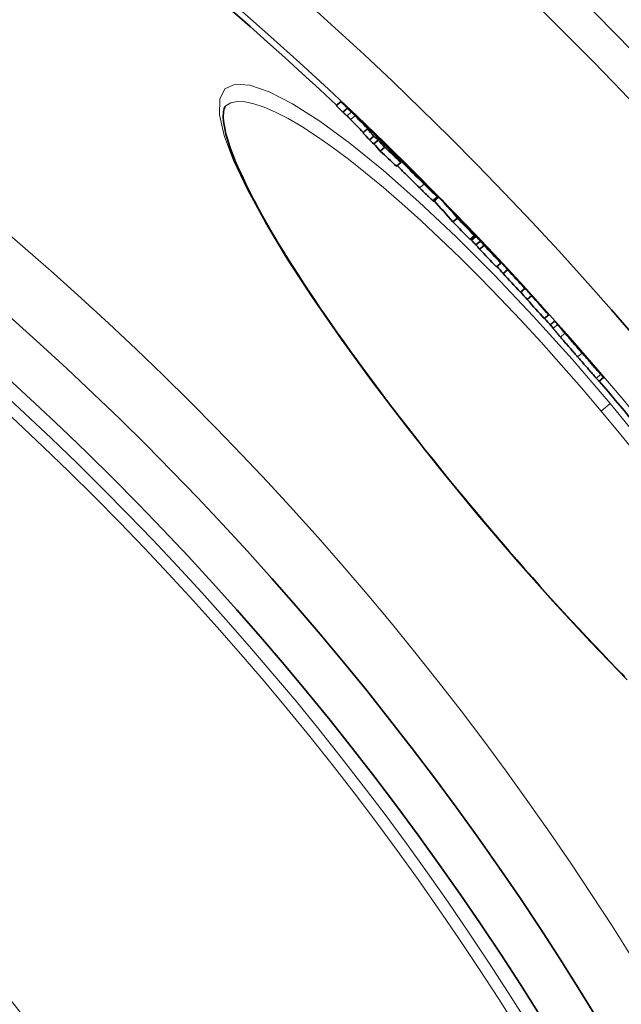
# Model space of a CAD drawing. Units: millimetres. Extents: x 3424 to 15915, y -1928 to 9586.
# Drawn here: x 6412 to 6515, y 1545 to 1713 of the extents above; entities that cross this region are included whole.
import ezdxf

# ---------------------------------------------------------------- set-up
doc = ezdxf.new("R2010")
doc.units = ezdxf.units.MM
doc.layers.add('Viditelná (ISO)', color=7, linetype='Continuous', lineweight=35)
doc.layers.add('Viditelná tenká (ISO)', color=7, linetype='Continuous', lineweight=18)

msp = doc.modelspace()

# ---------------------------------------------------------------- linework, layer by layer
at = {"layer": 'Viditelná (ISO)'}
for p, q in [((6466.96, 1698.8), (6466.19, 1698.16)), ((6447.37, 1698.1), (6447.37, 1698.1)), ((6468.09, 1697.67), (6467.32, 1697.03)), ((6471.5, 1694.15), (6470.73, 1693.5)), ((6472.62, 1692.94), (6471.85, 1692.29)), ((6473.35, 1692.26), (6472.58, 1691.61)), ((6473.77, 1692.17), (6473.87, 1692.26)), ((6474.48, 1691.02), (6473.71, 1690.37)), ((6474.72, 1691.36), (6474.61, 1691.28)), ((6475.11, 1690.95), (6475, 1690.86)), ((6477.23, 1688.43), (6476.46, 1687.79)), ((6476.67, 1689.13), (6476.63, 1689.09)), ((6477.51, 1688.66), (6477.49, 1688.65)), ((6480.06, 1686.06), (6480.01, 1686.01)), ((6482.08, 1684.18), (6482.04, 1684.15)), ((6482.81, 1681.82), (6483.57, 1682.46)), ((6486.84, 1678.95), (6486.07, 1678.3)), ((6486.81, 1679.34), (6486.79, 1679.33)), ((6487.46, 1678.67), (6487.42, 1678.64)), ((6489.38, 1676.57), (6489.3, 1676.51)), ((6489.75, 1675.97), (6488.99, 1675.32)), ((6490, 1675.85), (6489.23, 1675.21)), ((6490.76, 1675.05), (6490, 1674.41)), ((6491.38, 1674.31), (6490.61, 1673.67)), ((6493.23, 1672.56), (6493.21, 1672.55)), ((6494.25, 1671.29), (6493.49, 1670.64)), ((6494.23, 1671.4), (6494.19, 1671.36)), ((6495.41, 1670.14), (6494.64, 1669.5)), ((6498.35, 1666.97), (6497.58, 1666.32)), ((6499.5, 1665.71), (6498.73, 1665.06)), ((6502.42, 1662.48), (6501.65, 1661.84)), ((6502.66, 1660.78), (6503.42, 1661.42)), ((6507.17, 1657.14), (6507.07, 1657.26)), ((6511.01, 1651.15), (6511.77, 1651.79))]:
    msp.add_line(p, q, dxfattribs=at)
at = {"layer": 'Viditelná (ISO)', "flags": 128}
for points in [[(6466.96, 1698.8), (6466.99, 1698.78), (6467.02, 1698.75), (6467.05, 1698.72), (6467.09, 1698.69), (6467.13, 1698.65), (6467.18, 1698.61), (6467.23, 1698.56), (6467.28, 1698.51), (6467.34, 1698.46), (6467.39, 1698.41), (6467.45, 1698.36), (6467.51, 1698.3), (6467.58, 1698.24), (6467.64, 1698.18), (6467.71, 1698.12), (6467.77, 1698.06), (6467.84, 1697.99), (6467.91, 1697.93), (6467.98, 1697.87), (6468.04, 1697.81), (6468.11, 1697.74), (6468.18, 1697.68), (6468.24, 1697.62), (6468.3, 1697.56)], [(6447.37, 1698.1), (6447.31, 1698.03), (6447.24, 1697.92), (6447.17, 1697.78), (6447.1, 1697.6), (6447.04, 1697.37), (6447, 1697.11), (6446.96, 1696.8), (6446.95, 1696.45), (6446.95, 1696.05), (6446.98, 1695.6), (6447.04, 1695.1), (6447.13, 1694.55), (6447.25, 1693.95), (6447.41, 1693.29), (6447.6, 1692.6), (6447.83, 1691.87), (6448.08, 1691.1), (6448.37, 1690.29), (6448.7, 1689.45), (6449.05, 1688.57), (6449.44, 1687.66), (6449.86, 1686.71), (6450.31, 1685.74), (6450.79, 1684.73), (6451.3, 1683.7), (6451.84, 1682.64), (6452.42, 1681.55), (6453.02, 1680.43), (6453.66, 1679.28), (6454.33, 1678.1), (6455.02, 1676.9), (6455.74, 1675.67), (6456.49, 1674.42), (6457.27, 1673.15), (6458.08, 1671.86), (6458.9, 1670.54), (6459.76, 1669.21), (6460.64, 1667.85), (6461.54, 1666.48), (6462.47, 1665.09), (6463.43, 1663.68), (6464.41, 1662.25), (6465.41, 1660.8), (6466.43, 1659.34), (6467.48, 1657.86), (6468.54, 1656.37), (6469.63, 1654.87), (6470.73, 1653.36), (6471.85, 1651.85), (6472.98, 1650.32), (6474.13, 1648.79), (6475.3, 1647.24), (6476.49, 1645.69), (6477.69, 1644.13), (6478.91, 1642.57), (6480.14, 1641), (6481.38, 1639.42), (6482.64, 1637.85), (6483.91, 1636.27), (6485.18, 1634.7), (6486.47, 1633.12), (6487.76, 1631.55), (6489.05, 1629.99), (6490.36, 1628.43)], [(6467.32, 1697.03), (6467.37, 1696.98), (6467.42, 1696.94), (6467.46, 1696.9), (6467.5, 1696.86), (6467.54, 1696.83), (6467.58, 1696.79), (6467.61, 1696.76), (6467.65, 1696.73), (6467.68, 1696.7), (6467.71, 1696.67), (6467.74, 1696.64), (6467.77, 1696.61), (6467.79, 1696.59), (6467.82, 1696.57), (6467.84, 1696.54), (6467.87, 1696.52), (6467.89, 1696.5), (6467.91, 1696.48), (6467.93, 1696.46), (6467.95, 1696.44), (6467.97, 1696.43), (6467.98, 1696.41), (6468, 1696.39), (6468.02, 1696.38)], [(6468.79, 1697.03), (6468.76, 1697.05), (6468.74, 1697.07), (6468.71, 1697.1), (6468.68, 1697.13), (6468.65, 1697.16), (6468.62, 1697.19), (6468.59, 1697.21), (6468.56, 1697.24), (6468.53, 1697.27), (6468.5, 1697.29), (6468.47, 1697.32), (6468.44, 1697.35), (6468.41, 1697.38), (6468.38, 1697.4), (6468.35, 1697.43), (6468.32, 1697.46), (6468.29, 1697.49), (6468.26, 1697.52), (6468.24, 1697.54), (6468.21, 1697.57), (6468.18, 1697.6), (6468.15, 1697.62), (6468.12, 1697.65), (6468.09, 1697.67)], [(6468.3, 1697.56), (6468.45, 1697.43), (6468.6, 1697.29), (6468.74, 1697.15), (6468.9, 1697.01), (6469.05, 1696.87), (6469.21, 1696.72), (6469.37, 1696.57), (6469.53, 1696.41), (6469.69, 1696.26), (6469.85, 1696.11), (6470.01, 1695.95), (6470.17, 1695.8), (6470.32, 1695.65), (6470.47, 1695.51), (6470.61, 1695.37), (6470.75, 1695.24), (6470.88, 1695.12), (6471, 1695), (6471.11, 1694.88), (6471.22, 1694.78), (6471.32, 1694.68), (6471.42, 1694.58), (6471.51, 1694.49), (6471.59, 1694.41)], [(6469.42, 1696.4), (6469.4, 1696.42), (6469.37, 1696.45), (6469.35, 1696.47), (6469.33, 1696.49), (6469.3, 1696.52), (6469.28, 1696.54), (6469.25, 1696.57), (6469.23, 1696.59), (6469.2, 1696.61), (6469.18, 1696.64), (6469.16, 1696.66), (6469.13, 1696.69), (6469.11, 1696.71), (6469.08, 1696.74), (6469.06, 1696.76), (6469.03, 1696.79), (6469.01, 1696.81), (6468.98, 1696.84), (6468.95, 1696.87), (6468.92, 1696.9), (6468.89, 1696.93), (6468.86, 1696.96), (6468.82, 1696.99), (6468.79, 1697.03)], [(6468.02, 1696.38), (6468.05, 1696.34), (6468.09, 1696.31), (6468.12, 1696.28), (6468.15, 1696.25), (6468.18, 1696.22), (6468.21, 1696.19), (6468.24, 1696.17), (6468.26, 1696.14), (6468.29, 1696.11), (6468.31, 1696.09), (6468.34, 1696.07), (6468.36, 1696.04), (6468.38, 1696.02), (6468.41, 1695.99), (6468.43, 1695.97), (6468.46, 1695.94), (6468.48, 1695.92), (6468.51, 1695.89), (6468.53, 1695.87), (6468.55, 1695.85), (6468.58, 1695.82), (6468.6, 1695.8), (6468.62, 1695.77), (6468.65, 1695.75)], [(6473.87, 1692.26), (6473.88, 1692.25), (6473.9, 1692.24), (6473.93, 1692.21), (6473.96, 1692.18), (6474.01, 1692.13), (6474.07, 1692.08), (6474.14, 1692.02), (6474.22, 1691.94), (6474.3, 1691.86), (6474.4, 1691.77), (6474.5, 1691.67), (6474.61, 1691.57), (6474.73, 1691.46), (6474.85, 1691.34), (6474.97, 1691.22), (6475.1, 1691.1), (6475.23, 1690.97), (6475.37, 1690.83), (6475.51, 1690.7), (6475.65, 1690.56), (6475.8, 1690.42), (6475.94, 1690.28), (6476.09, 1690.13), (6476.24, 1689.99)], [(6474.72, 1691.36), (6474.66, 1691.42), (6474.61, 1691.47), (6474.56, 1691.52), (6474.51, 1691.58), (6474.46, 1691.63), (6474.41, 1691.68), (6474.36, 1691.73), (6474.32, 1691.78), (6474.27, 1691.83), (6474.22, 1691.88), (6474.18, 1691.92), (6474.14, 1691.96), (6474.1, 1692), (6474.07, 1692.04), (6474.03, 1692.08), (6474, 1692.11), (6473.97, 1692.14), (6473.94, 1692.17), (6473.92, 1692.2), (6473.9, 1692.22), (6473.89, 1692.23), (6473.88, 1692.25), (6473.87, 1692.25), (6473.87, 1692.26)], [(6476.24, 1689.99), (6476.47, 1689.76), (6476.7, 1689.53), (6476.94, 1689.3), (6477.18, 1689.07), (6477.42, 1688.83), (6477.66, 1688.59), (6477.91, 1688.35), (6478.16, 1688.1), (6478.4, 1687.85), (6478.65, 1687.61), (6478.89, 1687.37), (6479.13, 1687.13), (6479.37, 1686.89), (6479.6, 1686.66), (6479.81, 1686.45), (6480.02, 1686.24), (6480.21, 1686.05), (6480.39, 1685.87), (6480.56, 1685.7), (6480.71, 1685.54), (6480.85, 1685.39), (6480.98, 1685.26), (6481.1, 1685.14), (6481.21, 1685.02)], [(6481.17, 1684.76), (6480.95, 1684.98), (6480.72, 1685.2), (6480.49, 1685.43), (6480.25, 1685.66), (6480.02, 1685.89), (6479.78, 1686.13), (6479.53, 1686.37), (6479.29, 1686.61), (6479.05, 1686.85), (6478.81, 1687.1), (6478.57, 1687.33), (6478.33, 1687.57), (6478.1, 1687.8), (6477.88, 1688.03), (6477.68, 1688.24), (6477.48, 1688.44), (6477.29, 1688.63), (6477.12, 1688.81), (6476.96, 1688.98), (6476.81, 1689.13), (6476.68, 1689.28), (6476.55, 1689.41), (6476.44, 1689.53), (6476.33, 1689.65)], [(6477.13, 1689.08), (6477.08, 1689.13), (6477.03, 1689.18), (6476.99, 1689.23), (6476.94, 1689.27), (6476.9, 1689.31), (6476.87, 1689.34), (6476.84, 1689.37), (6476.81, 1689.39), (6476.79, 1689.41), (6476.78, 1689.42), (6476.77, 1689.43), (6476.76, 1689.44), (6476.76, 1689.43), (6476.77, 1689.43), (6476.77, 1689.42), (6476.78, 1689.41), (6476.8, 1689.4), (6476.81, 1689.38), (6476.83, 1689.36), (6476.85, 1689.34), (6476.87, 1689.32), (6476.89, 1689.3), (6476.91, 1689.28), (6476.94, 1689.25)], [(6477.97, 1688.25), (6477.95, 1688.27), (6477.92, 1688.3), (6477.89, 1688.33), (6477.86, 1688.36), (6477.83, 1688.39), (6477.8, 1688.42), (6477.77, 1688.45), (6477.74, 1688.49), (6477.7, 1688.52), (6477.67, 1688.56), (6477.63, 1688.59), (6477.59, 1688.63), (6477.55, 1688.67), (6477.52, 1688.7), (6477.48, 1688.74), (6477.44, 1688.78), (6477.4, 1688.82), (6477.36, 1688.86), (6477.32, 1688.9), (6477.28, 1688.93), (6477.24, 1688.97), (6477.21, 1689.01), (6477.17, 1689.05), (6477.13, 1689.08)], [(6476.6, 1687.91), (6476.73, 1687.77), (6476.87, 1687.63), (6477.01, 1687.49), (6477.15, 1687.34), (6477.3, 1687.19), (6477.46, 1687.03), (6477.62, 1686.87), (6477.78, 1686.7), (6477.95, 1686.54), (6478.11, 1686.37), (6478.28, 1686.2), (6478.45, 1686.04), (6478.62, 1685.87), (6478.79, 1685.7), (6478.95, 1685.54), (6479.12, 1685.37), (6479.29, 1685.21), (6479.45, 1685.05), (6479.61, 1684.89), (6479.77, 1684.73), (6479.93, 1684.57), (6480.09, 1684.42), (6480.25, 1684.26), (6480.4, 1684.11)], [(6478.6, 1687.6), (6478.58, 1687.62), (6478.56, 1687.65), (6478.53, 1687.67), (6478.51, 1687.7), (6478.48, 1687.72), (6478.46, 1687.75), (6478.43, 1687.78), (6478.41, 1687.8), (6478.38, 1687.83), (6478.36, 1687.85), (6478.33, 1687.88), (6478.31, 1687.91), (6478.28, 1687.93), (6478.25, 1687.96), (6478.23, 1687.99), (6478.2, 1688.02), (6478.17, 1688.04), (6478.14, 1688.07), (6478.12, 1688.1), (6478.09, 1688.13), (6478.06, 1688.16), (6478.03, 1688.19), (6478, 1688.22), (6477.97, 1688.25)], [(6478.75, 1687.34), (6478.77, 1687.32), (6478.8, 1687.29), (6478.82, 1687.26), (6478.85, 1687.23), (6478.88, 1687.2), (6478.9, 1687.18), (6478.93, 1687.15), (6478.96, 1687.12), (6478.98, 1687.09), (6479.01, 1687.06), (6479.04, 1687.03), (6479.07, 1687), (6479.09, 1686.97), (6479.12, 1686.94), (6479.15, 1686.91), (6479.18, 1686.88), (6479.21, 1686.85), (6479.24, 1686.81), (6479.27, 1686.78), (6479.3, 1686.74), (6479.34, 1686.71), (6479.37, 1686.67), (6479.4, 1686.64), (6479.43, 1686.61)], [(6479.43, 1686.61), (6479.46, 1686.58), (6479.48, 1686.55), (6479.51, 1686.53), (6479.54, 1686.5), (6479.57, 1686.47), (6479.59, 1686.44), (6479.62, 1686.41), (6479.66, 1686.37), (6479.69, 1686.34), (6479.72, 1686.31), (6479.76, 1686.27), (6479.79, 1686.23), (6479.83, 1686.2), (6479.87, 1686.16), (6479.91, 1686.12), (6479.95, 1686.08), (6479.99, 1686.04), (6480.03, 1685.99), (6480.07, 1685.95), (6480.11, 1685.91), (6480.15, 1685.87), (6480.19, 1685.83), (6480.23, 1685.79), (6480.27, 1685.75)], [(6480.59, 1685.47), (6480.58, 1685.48), (6480.57, 1685.49), (6480.56, 1685.51), (6480.54, 1685.53), (6480.52, 1685.55), (6480.5, 1685.57), (6480.48, 1685.6), (6480.46, 1685.62), (6480.44, 1685.64), (6480.42, 1685.67), (6480.39, 1685.69), (6480.37, 1685.72), (6480.34, 1685.75), (6480.32, 1685.77), (6480.29, 1685.8), (6480.27, 1685.83), (6480.24, 1685.86), (6480.22, 1685.89), (6480.19, 1685.91), (6480.16, 1685.94), (6480.14, 1685.97), (6480.11, 1686), (6480.08, 1686.03), (6480.06, 1686.06)], [(6480.27, 1685.75), (6480.31, 1685.72), (6480.35, 1685.68), (6480.38, 1685.64), (6480.42, 1685.61), (6480.45, 1685.58), (6480.48, 1685.55), (6480.5, 1685.53), (6480.53, 1685.5), (6480.55, 1685.49), (6480.57, 1685.47), (6480.58, 1685.45), (6480.6, 1685.44), (6480.61, 1685.44), (6480.61, 1685.43), (6480.62, 1685.43), (6480.62, 1685.42), (6480.62, 1685.42), (6480.62, 1685.43), (6480.62, 1685.43), (6480.62, 1685.43), (6480.62, 1685.44), (6480.61, 1685.45), (6480.6, 1685.46), (6480.59, 1685.47)], [(6480.4, 1684.11), (6480.52, 1683.99), (6480.64, 1683.88), (6480.75, 1683.77), (6480.87, 1683.65), (6480.98, 1683.54), (6481.09, 1683.43), (6481.21, 1683.32), (6481.31, 1683.22), (6481.42, 1683.11), (6481.53, 1683.01), (6481.63, 1682.91), (6481.73, 1682.82), (6481.82, 1682.72), (6481.92, 1682.63), (6482.01, 1682.55), (6482.09, 1682.46), (6482.17, 1682.39), (6482.25, 1682.31), (6482.32, 1682.24), (6482.39, 1682.18), (6482.46, 1682.12), (6482.52, 1682.06), (6482.57, 1682.01), (6482.62, 1681.97)], [(6483.39, 1682.61), (6483.34, 1682.66), (6483.29, 1682.71), (6483.23, 1682.76), (6483.16, 1682.82), (6483.09, 1682.89), (6483.02, 1682.96), (6482.94, 1683.03), (6482.86, 1683.11), (6482.77, 1683.19), (6482.68, 1683.28), (6482.59, 1683.37), (6482.5, 1683.46), (6482.4, 1683.56), (6482.29, 1683.66), (6482.19, 1683.76), (6482.08, 1683.86), (6481.97, 1683.97), (6481.86, 1684.08), (6481.75, 1684.19), (6481.64, 1684.3), (6481.52, 1684.41), (6481.41, 1684.52), (6481.29, 1684.64), (6481.17, 1684.76)], [(6482.62, 1681.97), (6482.63, 1681.96), (6482.65, 1681.94), (6482.66, 1681.93), (6482.67, 1681.92), (6482.69, 1681.91), (6482.7, 1681.9), (6482.71, 1681.89), (6482.72, 1681.88), (6482.73, 1681.87), (6482.74, 1681.87), (6482.75, 1681.86), (6482.75, 1681.85), (6482.76, 1681.85), (6482.77, 1681.84), (6482.77, 1681.84), (6482.78, 1681.83), (6482.79, 1681.83), (6482.79, 1681.83), (6482.79, 1681.82), (6482.8, 1681.82), (6482.8, 1681.82), (6482.8, 1681.82), (6482.8, 1681.82), (6482.81, 1681.82)], [(6483.14, 1682.97), (6483.19, 1682.92), (6483.24, 1682.87), (6483.28, 1682.82), (6483.32, 1682.77), (6483.36, 1682.73), (6483.4, 1682.69), (6483.43, 1682.65), (6483.46, 1682.61), (6483.49, 1682.58), (6483.52, 1682.55), (6483.54, 1682.53), (6483.55, 1682.51), (6483.56, 1682.49), (6483.57, 1682.48), (6483.57, 1682.47), (6483.57, 1682.46), (6483.57, 1682.47), (6483.56, 1682.47), (6483.54, 1682.48), (6483.52, 1682.5), (6483.49, 1682.52), (6483.46, 1682.55), (6483.43, 1682.58), (6483.39, 1682.61)], [(6488.14, 1677.96), (6488.12, 1677.98), (6488.1, 1678), (6488.07, 1678.03), (6488.04, 1678.06), (6488.02, 1678.09), (6487.99, 1678.12), (6487.96, 1678.15), (6487.93, 1678.18), (6487.9, 1678.21), (6487.87, 1678.24), (6487.84, 1678.27), (6487.81, 1678.3), (6487.78, 1678.33), (6487.75, 1678.36), (6487.72, 1678.39), (6487.69, 1678.43), (6487.66, 1678.46), (6487.63, 1678.49), (6487.6, 1678.52), (6487.57, 1678.55), (6487.54, 1678.58), (6487.51, 1678.61), (6487.49, 1678.64), (6487.46, 1678.67)], [(6488.57, 1677.51), (6488.56, 1677.52), (6488.55, 1677.53), (6488.53, 1677.55), (6488.52, 1677.56), (6488.5, 1677.58), (6488.49, 1677.59), (6488.48, 1677.61), (6488.46, 1677.62), (6488.45, 1677.64), (6488.43, 1677.66), (6488.42, 1677.67), (6488.4, 1677.69), (6488.38, 1677.71), (6488.37, 1677.72), (6488.35, 1677.74), (6488.33, 1677.76), (6488.32, 1677.78), (6488.3, 1677.8), (6488.27, 1677.82), (6488.25, 1677.84), (6488.23, 1677.87), (6488.2, 1677.89), (6488.18, 1677.92), (6488.14, 1677.96)], [(6498.04, 1667.4), (6498.03, 1667.41), (6498.02, 1667.42), (6498, 1667.43), (6497.99, 1667.44), (6497.98, 1667.46), (6497.97, 1667.47), (6497.95, 1667.49), (6497.94, 1667.5), (6497.92, 1667.52), (6497.91, 1667.54), (6497.89, 1667.56), (6497.87, 1667.58), (6497.85, 1667.6), (6497.82, 1667.63), (6497.8, 1667.65), (6497.77, 1667.68), (6497.74, 1667.71), (6497.71, 1667.75), (6497.68, 1667.78), (6497.64, 1667.82), (6497.6, 1667.87), (6497.56, 1667.91), (6497.52, 1667.96), (6497.47, 1668.01)], [(6503.46, 1661.38), (6503.46, 1661.38), (6503.46, 1661.39), (6503.45, 1661.39), (6503.45, 1661.39), (6503.45, 1661.39), (6503.45, 1661.4), (6503.44, 1661.4), (6503.44, 1661.4), (6503.44, 1661.4), (6503.44, 1661.41), (6503.44, 1661.41), (6503.43, 1661.41), (6503.43, 1661.41), (6503.43, 1661.41), (6503.43, 1661.41), (6503.43, 1661.41), (6503.43, 1661.41), (6503.43, 1661.42), (6503.43, 1661.42), (6503.43, 1661.42), (6503.42, 1661.42), (6503.42, 1661.42), (6503.42, 1661.42), (6503.42, 1661.42)], [(6503.17, 1660.16), (6503.18, 1660.14), (6503.19, 1660.13), (6503.21, 1660.1), (6503.23, 1660.08), (6503.25, 1660.05), (6503.28, 1660.02), (6503.31, 1659.98), (6503.34, 1659.94), (6503.38, 1659.9), (6503.42, 1659.85), (6503.46, 1659.79), (6503.51, 1659.74), (6503.56, 1659.67), (6503.62, 1659.61), (6503.68, 1659.54), (6503.74, 1659.46), (6503.81, 1659.38), (6503.88, 1659.29), (6503.96, 1659.2), (6504.04, 1659.11), (6504.13, 1659.01), (6504.21, 1658.91), (6504.3, 1658.8), (6504.4, 1658.69)], [(6505.17, 1659.34), (6505.07, 1659.45), (6504.98, 1659.55), (6504.89, 1659.65), (6504.81, 1659.75), (6504.73, 1659.85), (6504.65, 1659.94), (6504.58, 1660.02), (6504.51, 1660.1), (6504.44, 1660.18), (6504.38, 1660.25), (6504.33, 1660.32), (6504.28, 1660.38), (6504.23, 1660.44), (6504.18, 1660.49), (6504.14, 1660.54), (6504.11, 1660.58), (6504.07, 1660.62), (6504.04, 1660.66), (6504.02, 1660.69), (6504, 1660.72), (6503.98, 1660.75), (6503.96, 1660.77), (6503.95, 1660.79), (6503.93, 1660.8)], [(6504.4, 1658.69), (6504.5, 1658.57), (6504.61, 1658.45), (6504.71, 1658.33), (6504.82, 1658.2), (6504.94, 1658.07), (6505.05, 1657.94), (6505.17, 1657.8), (6505.29, 1657.66), (6505.41, 1657.52), (6505.53, 1657.38), (6505.66, 1657.24), (6505.78, 1657.09), (6505.91, 1656.95), (6506.04, 1656.8), (6506.16, 1656.65), (6506.29, 1656.51), (6506.42, 1656.36), (6506.55, 1656.21), (6506.68, 1656.06), (6506.81, 1655.91), (6506.94, 1655.76), (6507.07, 1655.62), (6507.2, 1655.47), (6507.33, 1655.32)], [(6508.09, 1655.96), (6507.96, 1656.11), (6507.83, 1656.26), (6507.7, 1656.41), (6507.58, 1656.56), (6507.45, 1656.7), (6507.32, 1656.85), (6507.19, 1657), (6507.06, 1657.15), (6506.93, 1657.3), (6506.8, 1657.44), (6506.68, 1657.59), (6506.55, 1657.74), (6506.42, 1657.88), (6506.3, 1658.02), (6506.18, 1658.17), (6506.06, 1658.31), (6505.94, 1658.44), (6505.82, 1658.58), (6505.7, 1658.71), (6505.59, 1658.84), (6505.48, 1658.97), (6505.37, 1659.1), (6505.27, 1659.22), (6505.17, 1659.34)], [(6507.1, 1657.22), (6507.1, 1657.21), (6507.11, 1657.2), (6507.12, 1657.19), (6507.13, 1657.17), (6507.14, 1657.16), (6507.16, 1657.14), (6507.17, 1657.13), (6507.19, 1657.11), (6507.2, 1657.08), (6507.22, 1657.06), (6507.24, 1657.03), (6507.27, 1657), (6507.3, 1656.97), (6507.33, 1656.93), (6507.36, 1656.89), (6507.4, 1656.84), (6507.45, 1656.79), (6507.5, 1656.73), (6507.56, 1656.66), (6507.62, 1656.59), (6507.69, 1656.51), (6507.76, 1656.42), (6507.84, 1656.33), (6507.92, 1656.24)], [(6507.94, 1656.26), (6507.92, 1656.28), (6507.9, 1656.31), (6507.88, 1656.33), (6507.86, 1656.36), (6507.83, 1656.39), (6507.8, 1656.42), (6507.77, 1656.45), (6507.74, 1656.49), (6507.71, 1656.52), (6507.68, 1656.56), (6507.65, 1656.6), (6507.61, 1656.64), (6507.58, 1656.68), (6507.54, 1656.72), (6507.51, 1656.76), (6507.47, 1656.8), (6507.43, 1656.84), (6507.4, 1656.88), (6507.36, 1656.93), (6507.32, 1656.97), (6507.28, 1657.01), (6507.25, 1657.05), (6507.21, 1657.1), (6507.17, 1657.14)], [(6507.33, 1655.32), (6507.48, 1655.14), (6507.63, 1654.97), (6507.79, 1654.79), (6507.94, 1654.61), (6508.09, 1654.44), (6508.25, 1654.26), (6508.4, 1654.09), (6508.55, 1653.92), (6508.69, 1653.75), (6508.84, 1653.58), (6508.99, 1653.41), (6509.13, 1653.25), (6509.27, 1653.09), (6509.41, 1652.93), (6509.54, 1652.78), (6509.67, 1652.63), (6509.79, 1652.49), (6509.92, 1652.35), (6510.03, 1652.22), (6510.14, 1652.09), (6510.24, 1651.97), (6510.34, 1651.87), (6510.43, 1651.76), (6510.51, 1651.67)], [(6507.92, 1656.24), (6507.95, 1656.2), (6507.98, 1656.17), (6508.01, 1656.13), (6508.05, 1656.1), (6508.08, 1656.06), (6508.11, 1656.02), (6508.14, 1655.99), (6508.17, 1655.95), (6508.2, 1655.92), (6508.23, 1655.88), (6508.26, 1655.85), (6508.29, 1655.82), (6508.32, 1655.79), (6508.34, 1655.75), (6508.37, 1655.72), (6508.4, 1655.69), (6508.42, 1655.67), (6508.45, 1655.64), (6508.47, 1655.61), (6508.49, 1655.59), (6508.51, 1655.56), (6508.53, 1655.54), (6508.55, 1655.52), (6508.56, 1655.51)], [(6508.23, 1655.95), (6508.23, 1655.95), (6508.22, 1655.96), (6508.21, 1655.96), (6508.21, 1655.97), (6508.2, 1655.98), (6508.19, 1655.99), (6508.18, 1655.99), (6508.18, 1656), (6508.17, 1656.01), (6508.16, 1656.02), (6508.15, 1656.03), (6508.14, 1656.05), (6508.13, 1656.06), (6508.11, 1656.07), (6508.1, 1656.09), (6508.09, 1656.1), (6508.07, 1656.12), (6508.06, 1656.13), (6508.04, 1656.15), (6508.02, 1656.17), (6508.01, 1656.19), (6507.99, 1656.21), (6507.97, 1656.24), (6507.94, 1656.26)], [(6511.28, 1652.31), (6511.2, 1652.41), (6511.11, 1652.51), (6511.01, 1652.62), (6510.91, 1652.73), (6510.8, 1652.86), (6510.68, 1652.99), (6510.56, 1653.13), (6510.44, 1653.27), (6510.31, 1653.42), (6510.17, 1653.57), (6510.03, 1653.73), (6509.89, 1653.89), (6509.75, 1654.06), (6509.61, 1654.22), (6509.46, 1654.39), (6509.31, 1654.56), (6509.16, 1654.73), (6509.01, 1654.9), (6508.86, 1655.08), (6508.71, 1655.26), (6508.55, 1655.43), (6508.4, 1655.61), (6508.25, 1655.79), (6508.09, 1655.96)], [(6508.56, 1655.51), (6508.59, 1655.48), (6508.61, 1655.45), (6508.63, 1655.43), (6508.65, 1655.42), (6508.66, 1655.4), (6508.67, 1655.39), (6508.68, 1655.38), (6508.69, 1655.37), (6508.7, 1655.36), (6508.7, 1655.36), (6508.71, 1655.35), (6508.71, 1655.35), (6508.71, 1655.35), (6508.72, 1655.35), (6508.72, 1655.35), (6508.72, 1655.35), (6508.72, 1655.35), (6508.72, 1655.35), (6508.71, 1655.36), (6508.71, 1655.36), (6508.71, 1655.36), (6508.71, 1655.37), (6508.7, 1655.37), (6508.7, 1655.38)], [(6510.51, 1651.67), (6510.56, 1651.62), (6510.6, 1651.57), (6510.64, 1651.53), (6510.68, 1651.49), (6510.72, 1651.45), (6510.75, 1651.41), (6510.78, 1651.38), (6510.81, 1651.35), (6510.83, 1651.32), (6510.86, 1651.29), (6510.88, 1651.27), (6510.9, 1651.25), (6510.92, 1651.23), (6510.93, 1651.21), (6510.95, 1651.2), (6510.96, 1651.19), (6510.97, 1651.18), (6510.98, 1651.17), (6510.99, 1651.16), (6510.99, 1651.15), (6511, 1651.15), (6511, 1651.15), (6511.01, 1651.15), (6511.01, 1651.15)], [(6511.74, 1651.84), (6511.75, 1651.83), (6511.76, 1651.82), (6511.77, 1651.81), (6511.77, 1651.8), (6511.77, 1651.79), (6511.77, 1651.79), (6511.77, 1651.79), (6511.77, 1651.79), (6511.76, 1651.79), (6511.75, 1651.8), (6511.74, 1651.81), (6511.73, 1651.83), (6511.71, 1651.84), (6511.69, 1651.86), (6511.67, 1651.89), (6511.64, 1651.91), (6511.61, 1651.95), (6511.58, 1651.98), (6511.54, 1652.03), (6511.5, 1652.07), (6511.45, 1652.12), (6511.4, 1652.18), (6511.34, 1652.25), (6511.28, 1652.31)], [(6490.36, 1628.43), (6491.66, 1626.88), (6492.98, 1625.33), (6494.3, 1623.79), (6495.62, 1622.25), (6496.95, 1620.72), (6498.29, 1619.2), (6499.62, 1617.69), (6500.95, 1616.19), (6502.28, 1614.71), (6503.61, 1613.24), (6504.94, 1611.79), (6506.26, 1610.35), (6507.57, 1608.93), (6508.88, 1607.53), (6510.19, 1606.15), (6511.49, 1604.78), (6512.79, 1603.43), (6514.08, 1602.1), (6515.36, 1600.8)]]:
    msp.add_lwpolyline(points, dxfattribs=at)
at = {"layer": 'Viditelná (ISO)'}
for radius in [521.32, 513.29, 423]:
    msp.add_circle((6065.17, 1271.66), radius, dxfattribs=at)
for radius, start, end in [(660.5, 4.77656, 175.22344), (627.48, 5.02852, 174.97148), (595, 5.30382, 174.69618), (595, 5.30382, 174.69618), (585.5, 46.76253, 71.6182), (586.5, 44.23618, 44.66386), (586.5, 43.3915, 43.96115), (586.5, 42.57566, 43.01716), (586.5, 41.95782, 42.40156), (585.5, 41.63063, 41.79402), (586.5, 41.15241, 41.62785), (586.5, 40.44962, 40.91292), (585.5, 39.46028, 40.40365)]:
    msp.add_arc((6065.17, 1271.66), radius, start, end, dxfattribs=at)
for centre, major_axis, ratio, start_param, end_param in [((5970.67, 1261.03), (507.38, 425.74), 0.515482, 0.043226, 0.0479), ((5970.68, 1261.03), (506.6, 425.09), 0.515482, 0.043306, 0.047986), ((5970.22, 1259.96), (507.48, 425.83), 0.508666, 0.030848, 0.039928), ((5970.21, 1259.96), (508.26, 426.48), 0.508666, 0.027845, 0.039854), ((5969.53, 1260.61), (507.47, 425.82), 0.508666, 0.023157, 0.028049), ((6041.86, 1259.85), (468.68, 393.27), 0.860964, 0.105626, 0.107522), ((5969.52, 1260.61), (508.25, 426.47), 0.508666, 0.023109, 0.027993), ((5972.48, 1257.21), (508.61, 426.78), 0.508666, 0.027289, 0.04175), ((6042.78, 1258.74), (467.97, 392.67), 0.860964, 0.105397, 0.107296), ((6042.77, 1258.73), (468.74, 393.32), 0.860964, 0.10522, 0.107116), ((5970.06, 1259.83), (508.4, 426.6), 0.508666, 0.018007, 0.022962), ((5970.07, 1259.84), (507.63, 425.95), 0.508666, 0.018047, 0.02301), ((6043.68, 1257.58), (468.04, 392.73), 0.860964, 0.097817, 0.104983), ((6043.68, 1257.58), (468.81, 393.38), 0.860964, 0.097654, 0.104809), ((6047.74, 1264.31), (463.01, 388.51), 0.902532, 0.089624, 0.09674), ((6041.81, 1259.8), (468.73, 393.31), 0.860964, 0.096986, 0.098477), ((6048.05, 1263.93), (463.04, 388.53), 0.902532, 0.086115, 0.096593), ((5964.41, 1252.39), (515.82, 432.82), 0.430623, 0.020354, 0.026515), ((5972.85, 1256.54), (508.79, 426.92), 0.508666, 0.022296, 0.027174), ((5972.33, 1257.08), (508.76, 426.9), 0.508666, 0.017458, 0.02241), ((6042.73, 1258.69), (468.78, 393.36), 0.860964, 0.096574, 0.098064), ((5966.83, 1249.56), (516.09, 433.05), 0.430623, 0.027981, 0.030805), ((5967.93, 1248.18), (516.26, 433.2), 0.430623, 0.025804, 0.028827), ((6048.72, 1263.09), (463.09, 388.58), 0.902532, 0.085793, 0.089155), ((5970.31, 1245.22), (516.59, 433.47), 0.430623, 0.019619, 0.029301), ((6052.62, 1267.78), (458.4, 384.65), 0.93546, 0.076167, 0.076768), ((5964.06, 1240.43), (522.71, 438.6), 0.353433, 6.282729, 6.312044), ((5964.07, 1240.43), (521.93, 437.95), 0.353433, 6.282735, 6.302652), ((5966.64, 1237.29), (522.98, 438.83), 0.353433, 6.282319, 6.309358), ((6056.49, 1263.14), (457.81, 384.14), 0.93546, 0.067569, 0.07502), ((5963.77, 1233.83), (526.46, 441.75), 0.301129, 0.020035, 0.024535), ((6056.48, 1263.14), (458.57, 384.79), 0.93546, 0.067456, 0.074895), ((5963.84, 1232.68), (527.04, 442.24), 0.293553, 0.005573, 0.017148), ((6058.5, 1266.66), (455.66, 382.34), 0.955943, 0.063264, 0.065207), ((5963.11, 1233.48), (527.02, 442.22), 0.293553, 0.000956, 0.005664), ((5963.11, 1233.48), (526.25, 441.57), 0.293553, 0.000962, 0.002182), ((6059.02, 1266.04), (454.89, 381.7), 0.955943, 0.063118, 0.065065), ((6059.02, 1266.04), (455.66, 382.34), 0.955943, 0.063014, 0.064957), ((5963.77, 1232.63), (527.1, 442.29), 0.293553, 6.279272, 6.284051), ((5963.78, 1232.63), (526.33, 441.65), 0.293553, 6.279271, 6.284057), ((6059.54, 1265.41), (454.89, 381.7), 0.955943, 0.055511, 0.06286), ((5966.44, 1229.52), (527.26, 442.43), 0.293553, 0.00523, 0.017395), ((6059.54, 1265.4), (455.66, 382.34), 0.955943, 0.055419, 0.062754), ((6058.5, 1266.65), (455.67, 382.35), 0.955943, 0.054394, 0.055923), ((5963.14, 1224.32), (531.88, 446.3), 0.205945, 6.278888, 6.30165), ((5966.94, 1228.83), (527.35, 442.5), 0.293553, 0.000453, 0.005158), ((5966.38, 1229.47), (527.33, 442.48), 0.293553, 6.278932, 6.283709), ((6059.01, 1266.03), (455.67, 382.36), 0.955943, 0.054141, 0.055669), ((5963.14, 1224.32), (531.11, 445.66), 0.205945, 6.278885, 6.29022), ((6062.51, 1268.49), (452.4, 379.61), 0.978564, 0.043451, 0.050939), ((6062.51, 1268.49), (451.63, 378.97), 0.978564, 0.043525, 0.051026), ((5965.86, 1221), (532.08, 446.47), 0.205945, 6.278641, 6.292449), ((5966.93, 1219.7), (532.15, 446.52), 0.205945, 6.278544, 6.294176), ((5966.93, 1219.7), (531.38, 445.88), 0.205945, 6.27854, 6.290475), ((6062.51, 1268.48), (451.64, 378.97), 0.978564, 0.033029, 0.040568), ((6062.51, 1268.48), (452.4, 379.61), 0.978564, 0.032973, 0.040499), ((5969.68, 1216.38), (532.29, 446.65), 0.205945, 6.278296, 6.290225), ((5967.68, 1211.41), (535.22, 449.1), 0.087571, 6.275991, 6.285678), ((5967.68, 1211.41), (535.98, 449.74), 0.087571, 6.276001, 6.288206), ((5970.77, 1207.7), (536.09, 449.83), 0.087571, 6.276708, 6.284947), ((5972.32, 1205.84), (536.13, 449.86), 0.087571, 6.276579, 6.288536), ((5975.33, 1202.23), (536.18, 449.91), 0.087571, 6.277026, 6.283873)]:
    msp.add_ellipse(centre, major_axis=major_axis, ratio=ratio, start_param=start_param, end_param=end_param, dxfattribs=at)
at = {"layer": 'Viditelná tenká (ISO)'}
for p, q in [((6468.79, 1697.03), (6468.02, 1696.38)), ((6469.42, 1696.4), (6468.65, 1695.75)), ((6476.33, 1689.65), (6476.25, 1689.58)), ((6477.13, 1689.08), (6477.12, 1689.07)), ((6477.97, 1688.25), (6477.93, 1688.21)), ((6478.6, 1687.6), (6478.58, 1687.58)), ((6480.59, 1685.47), (6480.58, 1685.46)), ((6481.17, 1684.76), (6480.4, 1684.11)), ((6483.39, 1682.61), (6482.62, 1681.97)), ((6488.14, 1677.96), (6488.08, 1677.91)), ((6488.57, 1677.51), (6488.49, 1677.44)), ((6498.04, 1667.4), (6498.01, 1667.38)), ((6503.46, 1661.38), (6502.7, 1660.74)), ((6503.93, 1660.8), (6503.17, 1660.16)), ((6505.17, 1659.34), (6504.4, 1658.69)), ((6507.17, 1657.14), (6507.16, 1657.13)), ((6508.09, 1655.96), (6507.33, 1655.32)), ((6507.94, 1656.26), (6507.92, 1656.24)), ((6508.23, 1655.95), (6508.2, 1655.92)), ((6508.7, 1655.38), (6508.69, 1655.37)), ((6511.28, 1652.31), (6510.51, 1651.67)), ((6511.37, 1646.06), (6512.9, 1647.35)), ((6490.36, 1628.43), (6490.29, 1628.38))]:
    msp.add_line(p, q, dxfattribs=at)
at = {"layer": 'Viditelná tenká (ISO)', "flags": 128}
for points in [[(6490.29, 1628.38), (6484.06, 1635.94), (6478.04, 1643.54), (6472.33, 1651.03), (6467.01, 1658.34), (6462.16, 1665.35), (6457.85, 1671.98), (6454.13, 1678.15), (6451.06, 1683.78), (6448.71, 1688.77), (6447.12, 1693.05), (6446.33, 1696.56), (6446.36, 1699.22), (6447.24, 1700.97), (6448.96, 1701.77), (6451.47, 1701.61), (6454.76, 1700.5), (6458.75, 1698.45), (6463.38, 1695.49), (6468.57, 1691.68), (6474.24, 1687.07), (6480.28, 1681.74), (6486.62, 1675.77), (6493.14, 1669.25), (6499.76, 1662.27), (6506.38, 1654.93), (6512.9, 1647.35)], [(6447.37, 1698.1), (6448.24, 1698.6), (6449.33, 1698.82), (6450.65, 1698.78), (6452.18, 1698.46), (6453.93, 1697.88), (6455.87, 1697.04), (6458.01, 1695.93), (6460.33, 1694.56), (6462.82, 1692.95), (6465.47, 1691.09), (6468.27, 1689.01), (6471.19, 1686.7), (6474.23, 1684.17), (6477.38, 1681.45), (6480.62, 1678.53), (6483.93, 1675.44), (6487.3, 1672.19), (6490.72, 1668.79), (6494.16, 1665.25), (6497.63, 1661.59), (6501.1, 1657.83), (6504.55, 1653.97), (6507.98, 1650.04), (6511.37, 1646.06)], [(6512.9, 1647.35), (6519.25, 1639.59)], [(6511.37, 1646.06), (6514.71, 1642.02), (6517.99, 1637.96)], [(6515.77, 1600.24), (6509.5, 1606.74), (6503.11, 1613.66), (6496.68, 1620.9), (6490.29, 1628.38)]]:
    msp.add_lwpolyline(points, dxfattribs=at)
at = {"layer": 'Viditelná tenká (ISO)'}
for radius in [531.82, 510.83, 508.84, 441]:
    msp.add_circle((6065.17, 1271.66), radius, dxfattribs=at)
for radius, start, end in [(654.97, 4.81701, 175.18299), (621.44, 5.07758, 174.92242), (586.54, 5.38057, 174.61943)]:
    msp.add_arc((6065.17, 1271.66), radius, start, end, dxfattribs=at)

doc.saveas('drawing.dxf')
